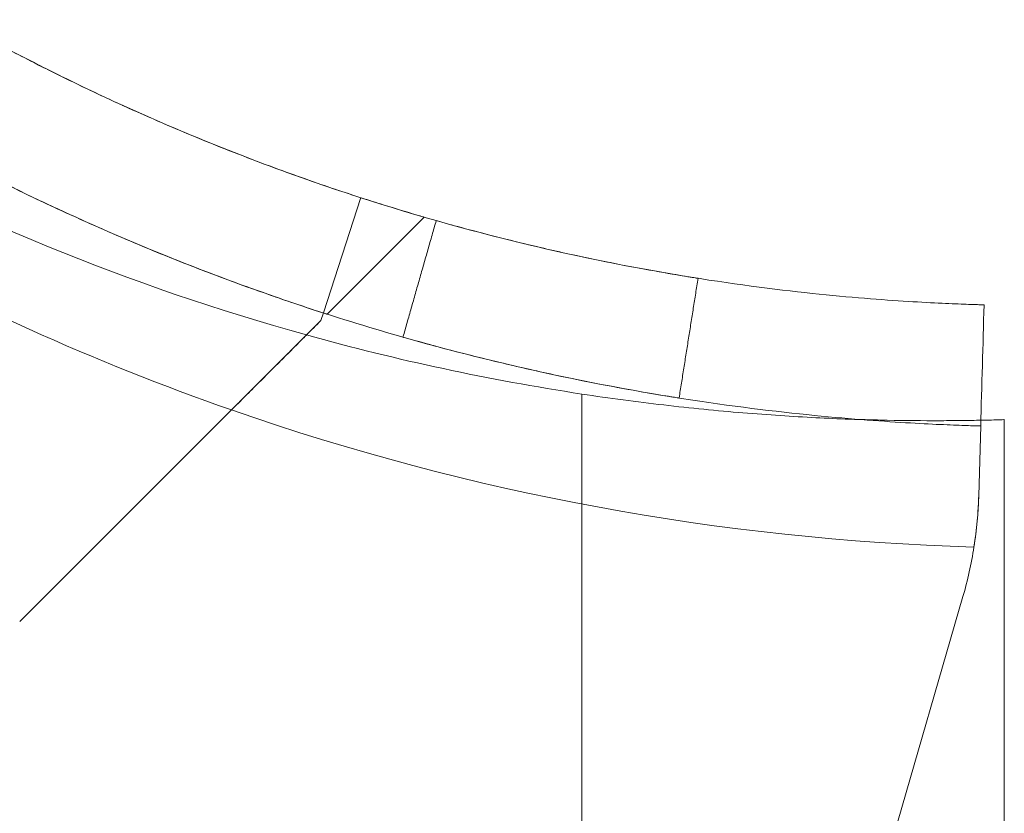
# Model space of a CAD drawing. Units: millimetres. Extents: x 9026 to 17679, y 3773 to 11808.
# Drawn here: x 13740 to 13764, y 9888 to 9908 of the extents above; entities that cross this region are included whole.
import ezdxf

# ---------------------------------------------------------------- set-up
doc = ezdxf.new("R2010")
doc.units = ezdxf.units.MM
doc.header["$LTSCALE"] = 700

# ---------------------------------------------------------------- blocks, each defined once
blk = doc.blocks.new('A$C2D8B69BD')
at = {"color": 0, "linetype": 'Continuous', "lineweight": 0}
for p, q in [((13751.872, 9863.216), (13752.795, 9866.07)), ((13751.967, 9863.185), (13754.369, 9865.587)), ((13751.812, 9863.03), (13751.872, 9863.216)), ((13758.271, 9269.024), (13758.271, 9861.209)), ((13758.271, 9269.024), (13758.271, 9861.209)), ((13744.358, 9855.575), (13749.598, 9860.816)), ((13768.088, 9858.693), (13768.137, 9860.418)), ((13768.721, 9860.575), (13768.721, 9269.658)), ((13767.698, 9856.195), (13760.151, 9830.103))]:
    blk.add_line(p, q, dxfattribs=at)
at = {"color": 0, "linetype": 'Continuous', "lineweight": 0, "extrusion": (2.06338e-16, -6.16298e-33, -1)}
blk.add_arc((-13766.998, 9918.549), 58, 285.54578, 298.96582, dxfattribs=at)
blk.add_arc((-13766.998, 9918.549), 58, 285.54578, 298.96582, dxfattribs=at)
at = {"color": 0, "linetype": 'Continuous', "lineweight": 0, "extrusion": (2.06338e-16, 0, -1)}
for centre, radius, start, end in [((-13769.772, 9918.595), 61.2, 289.24713, 299.33936), ((-13769.772, 9918.595), 61.2, 289.24713, 299.33936), ((-13766.998, 9918.549), 58, 278.65341, 285.54578), ((-13766.998, 9918.549), 58, 278.65341, 285.54578)]:
    blk.add_arc(centre, radius, start, end, dxfattribs=at)
at = {"color": 0, "linetype": 'Continuous', "lineweight": 0}
for centre, radius, start, end in [((13769.772, 9918.595), 61.2, 250.75287, 268.31381), ((13769.772, 9918.595), 61.2, 250.75287, 268.31381), ((13758.092, 9858.974), 10, 343.8664, 351.0695), ((13758.092, 9858.974), 10, 343.8664, 351.0695)]:
    blk.add_arc(centre, radius, start, end, dxfattribs=at)
for points, knots in [([(13742.725, 9870.475), (13742.93, 9870.36), (13743.231, 9870.193), (13743.568, 9870.011), (13743.733, 9869.922), (13743.803, 9869.885), (13743.85, 9869.86), (13743.872, 9869.848), (13744.288, 9869.627), (13744.682, 9869.424), (13745.867, 9868.832), (13746.657, 9868.46), (13749.041, 9867.406), (13750.612, 9866.801), (13753.691, 9865.764), (13755.173, 9865.34), (13757.996, 9864.646), (13759.313, 9864.381), (13761.74, 9863.968), (13762.829, 9863.825), (13764.746, 9863.616), (13765.557, 9863.552), (13766.548, 9863.488), (13766.838, 9863.472), (13767.213, 9863.454), (13767.328, 9863.449), (13767.537, 9863.44), (13767.631, 9863.436), (13767.884, 9863.427), (13768.01, 9863.423), (13768.115, 9863.42), (13768.143, 9863.419), (13768.165, 9863.418), (13768.178, 9863.418), (13768.184, 9863.418), (13768.195, 9863.417), (13768.202, 9863.417), (13768.208, 9863.417), (13768.211, 9863.417), (13768.212, 9863.417), (13768.213, 9863.417), (13768.213, 9863.417), (13768.213, 9863.417), (13768.217, 9863.417), (13768.22, 9863.417), (13768.221, 9863.417)], [0, 0, 0, 0, 0.015625, 0.023437, 0.027344, 0.029297, 0.029297, 0.03125, 0.03125, 0.0625, 0.0625, 0.125, 0.125, 0.25, 0.25, 0.375, 0.375, 0.5, 0.5, 0.625, 0.625, 0.75, 0.75, 0.8125, 0.8125, 0.84375, 0.84375, 0.875, 0.875, 0.9375, 0.9375, 0.953125, 0.960937, 0.960937, 0.96875, 0.96875, 0.976562, 0.980469, 0.982422, 0.983398, 0.983887, 0.983887, 0.984375, 0.984375, 1, 1, 1, 1]), ([(13742.725, 9870.475), (13743.43, 9870.079), (13744.13, 9869.706), (13745.174, 9869.177), (13745.521, 9869.006), (13746.212, 9868.674), (13746.558, 9868.512), (13746.901, 9868.356), (13746.904, 9868.354), (13746.907, 9868.353)], [0, 0, 0, 0, 0.00239102, 0.00239102, 0.003586531, 0.003586531, 0.004782041, 0.004782041, 0.004793192, 0.004793192, 0.004793192, 0.004793192]), ([(13742.725, 9870.475), (13742.93, 9870.36), (13743.231, 9870.193), (13743.568, 9870.011), (13743.733, 9869.922), (13743.803, 9869.885), (13743.85, 9869.86), (13743.872, 9869.848), (13744.288, 9869.627), (13744.682, 9869.424), (13745.867, 9868.832), (13746.657, 9868.46), (13749.041, 9867.406), (13750.612, 9866.801), (13753.691, 9865.764), (13755.173, 9865.34), (13757.996, 9864.646), (13759.313, 9864.381), (13761.74, 9863.968), (13762.829, 9863.825), (13764.746, 9863.616), (13765.557, 9863.552), (13766.548, 9863.488), (13766.838, 9863.472), (13767.213, 9863.454), (13767.328, 9863.449), (13767.537, 9863.44), (13767.631, 9863.436), (13767.884, 9863.427), (13768.01, 9863.423), (13768.115, 9863.42), (13768.143, 9863.419), (13768.165, 9863.418), (13768.178, 9863.418), (13768.184, 9863.418), (13768.195, 9863.417), (13768.202, 9863.417), (13768.208, 9863.417), (13768.211, 9863.417), (13768.212, 9863.417), (13768.213, 9863.417), (13768.213, 9863.417), (13768.213, 9863.417), (13768.217, 9863.417), (13768.22, 9863.417), (13768.221, 9863.417)], [0, 0, 0, 0, 0.015625, 0.023437, 0.027344, 0.029297, 0.029297, 0.03125, 0.03125, 0.0625, 0.0625, 0.125, 0.125, 0.25, 0.25, 0.375, 0.375, 0.5, 0.5, 0.625, 0.625, 0.75, 0.75, 0.8125, 0.8125, 0.84375, 0.84375, 0.875, 0.875, 0.9375, 0.9375, 0.953125, 0.960937, 0.960937, 0.96875, 0.96875, 0.976562, 0.980469, 0.982422, 0.983398, 0.983887, 0.983887, 0.984375, 0.984375, 1, 1, 1, 1]), ([(13746.907, 9868.353), (13747.583, 9868.045), (13748.233, 9867.766), (13749.169, 9867.383), (13749.475, 9867.261), (13750.073, 9867.028), (13750.365, 9866.918), (13751.199, 9866.61), (13751.706, 9866.433), (13752.388, 9866.203), (13752.603, 9866.132), (13753.002, 9866.003), (13753.185, 9865.946), (13753.676, 9865.792), (13753.93, 9865.717), (13754.191, 9865.639), (13754.258, 9865.62), (13754.347, 9865.594), (13754.369, 9865.587), (13754.369, 9865.587)], [0.00479319, 0.00479319, 0.00479319, 0.00479319, 0.00717306, 0.00717306, 0.00836857, 0.00836857, 0.00956408, 0.00956408, 0.0119551, 0.0119551, 0.01315061, 0.01315061, 0.01434612, 0.01434612, 0.01673714, 0.01673714, 0.01793265, 0.01793265, 0.01912816, 0.01912816, 0.01912816, 0.01912816]), ([(13741.255, 9867.86), (13741.472, 9867.738), (13741.683, 9867.621), (13741.992, 9867.453), (13742.093, 9867.398), (13742.244, 9867.317), (13742.293, 9867.29), (13742.392, 9867.237), (13742.438, 9867.213), (13742.904, 9866.966), (13743.318, 9866.752), (13744.568, 9866.127), (13745.401, 9865.735), (13747.915, 9864.624), (13749.57, 9863.986), (13752.817, 9862.893), (13754.379, 9862.446), (13757.356, 9861.714), (13758.745, 9861.434), (13761.304, 9860.999), (13762.452, 9860.848), (13764.472, 9860.628), (13765.328, 9860.561), (13766.373, 9860.493), (13766.679, 9860.476), (13767.205, 9860.451), (13767.426, 9860.442), (13767.781, 9860.429), (13767.914, 9860.424), (13768.025, 9860.421), (13768.045, 9860.42), (13768.078, 9860.419), (13768.092, 9860.419), (13768.109, 9860.419), (13768.114, 9860.418), (13768.12, 9860.418), (13768.122, 9860.418), (13768.125, 9860.418), (13768.126, 9860.418), (13768.127, 9860.418), (13768.127, 9860.418), (13768.128, 9860.418), (13768.128, 9860.418), (13768.128, 9860.418), (13768.128, 9860.418), (13768.133, 9860.418), (13768.135, 9860.418), (13768.137, 9860.418)], [0, 0, 0, 0, 0.015625, 0.015625, 0.023438, 0.023438, 0.027344, 0.027344, 0.03125, 0.03125, 0.0625, 0.0625, 0.125, 0.125, 0.25, 0.25, 0.375, 0.375, 0.5, 0.5, 0.625, 0.625, 0.75, 0.75, 0.8125, 0.8125, 0.875, 0.875, 0.9375, 0.9375, 0.953125, 0.953125, 0.96875, 0.96875, 0.976562, 0.976562, 0.980469, 0.980469, 0.982422, 0.982422, 0.983398, 0.983398, 0.983887, 0.983887, 0.984375, 0.984375, 1, 1, 1, 1]), ([(13741.255, 9867.86), (13741.472, 9867.738), (13741.683, 9867.621), (13741.992, 9867.453), (13742.093, 9867.398), (13742.244, 9867.317), (13742.293, 9867.29), (13742.392, 9867.237), (13742.438, 9867.213), (13742.904, 9866.966), (13743.318, 9866.752), (13744.568, 9866.127), (13745.401, 9865.735), (13747.915, 9864.624), (13749.57, 9863.986), (13752.817, 9862.893), (13754.379, 9862.446), (13757.356, 9861.714), (13758.745, 9861.434), (13761.304, 9860.999), (13762.452, 9860.848), (13764.472, 9860.628), (13765.328, 9860.561), (13766.373, 9860.493), (13766.679, 9860.476), (13767.205, 9860.451), (13767.426, 9860.442), (13767.781, 9860.429), (13767.914, 9860.424), (13768.025, 9860.421), (13768.045, 9860.42), (13768.078, 9860.419), (13768.092, 9860.419), (13768.109, 9860.419), (13768.114, 9860.418), (13768.12, 9860.418), (13768.122, 9860.418), (13768.125, 9860.418), (13768.126, 9860.418), (13768.127, 9860.418), (13768.127, 9860.418), (13768.128, 9860.418), (13768.128, 9860.418), (13768.128, 9860.418), (13768.128, 9860.418), (13768.133, 9860.418), (13768.135, 9860.418), (13768.137, 9860.418)], [0, 0, 0, 0, 0.015625, 0.015625, 0.023438, 0.023438, 0.027344, 0.027344, 0.03125, 0.03125, 0.0625, 0.0625, 0.125, 0.125, 0.25, 0.25, 0.375, 0.375, 0.5, 0.5, 0.625, 0.625, 0.75, 0.75, 0.8125, 0.8125, 0.875, 0.875, 0.9375, 0.9375, 0.953125, 0.953125, 0.96875, 0.96875, 0.976562, 0.976562, 0.980469, 0.980469, 0.982422, 0.982422, 0.983398, 0.983398, 0.983887, 0.983887, 0.984375, 0.984375, 1, 1, 1, 1]), ([(13741.255, 9867.86), (13741.924, 9867.484), (13742.584, 9867.13), (13743.563, 9866.629), (13743.887, 9866.467), (13744.531, 9866.152), (13744.851, 9865.999), (13745.799, 9865.557), (13746.403, 9865.289), (13747.266, 9864.921), (13747.547, 9864.805), (13748.092, 9864.582), (13748.359, 9864.476), (13749.123, 9864.178), (13749.583, 9864.007), (13750.198, 9863.785), (13750.39, 9863.717), (13750.747, 9863.592), (13750.912, 9863.535), (13751.354, 9863.385), (13751.58, 9863.311), (13751.81, 9863.236), (13751.868, 9863.217), (13751.947, 9863.192), (13751.967, 9863.185), (13751.967, 9863.185)], [0, 0, 0, 0, 0.00227739, 0.00227739, 0.00341609, 0.00341609, 0.00455479, 0.00455479, 0.00683218, 0.00683218, 0.00797087, 0.00797087, 0.00910957, 0.00910957, 0.01138696, 0.01138696, 0.01252566, 0.01252566, 0.01366436, 0.01366436, 0.01594175, 0.01594175, 0.01708045, 0.01708045, 0.01821914, 0.01821914, 0.01821914, 0.01821914]), ([(13754.664, 9865.503), (13754.664, 9865.503), (13754.745, 9865.479), (13755.069, 9865.389), (13755.3, 9865.325), (13755.902, 9865.165), (13756.25, 9865.075), (13757.039, 9864.882), (13757.452, 9864.785), (13758.312, 9864.596), (13758.726, 9864.51), (13759.524, 9864.353), (13759.878, 9864.288), (13760.491, 9864.18), (13760.727, 9864.141), (13760.932, 9864.107), (13760.966, 9864.102), (13760.996, 9864.097)], [0, 0, 0, 0, 0.0625, 0.0625, 0.125, 0.125, 0.1875, 0.1875, 0.25, 0.25, 0.3125, 0.3125, 0.375, 0.375, 0.4375, 0.4375, 0.4519938, 0.4519938, 0.4519938, 0.4519938]), ([(13751.812, 9863.03), (13751.721, 9862.939), (13751.596, 9862.814), (13751.287, 9862.505), (13751.108, 9862.326), (13750.712, 9861.93), (13750.5, 9861.717), (13750.167, 9861.385), (13750.053, 9861.271), (13749.826, 9861.044), (13749.712, 9860.93), (13749.598, 9860.816)], [0.00000071, 0.00000071, 0.00000071, 0.00000071, 0.000969371, 0.000969371, 0.001938031, 0.001938031, 0.002906692, 0.002906692, 0.003391022, 0.003391022, 0.003875352, 0.003875352, 0.003875352, 0.003875352]), ([(13753.842, 9862.617), (13753.843, 9862.617), (13753.928, 9862.593), (13754.27, 9862.497), (13754.514, 9862.43), (13755.148, 9862.261), (13755.515, 9862.166), (13756.348, 9861.963), (13756.782, 9861.861), (13757.689, 9861.661), (13758.126, 9861.57), (13758.967, 9861.405), (13759.34, 9861.336), (13759.986, 9861.222), (13760.236, 9861.181), (13760.452, 9861.146), (13760.488, 9861.14), (13760.519, 9861.135)], [0, 0, 0, 0, 0.0625, 0.0625, 0.125, 0.125, 0.1875, 0.1875, 0.25, 0.25, 0.3125, 0.3125, 0.375, 0.375, 0.4375, 0.4375, 0.4519938, 0.4519938, 0.4519938, 0.4519938]), ([(13750.208, 9861.426), (13750.382, 9861.6), (13750.555, 9861.773), (13750.913, 9862.131), (13751.099, 9862.317), (13751.298, 9862.516), (13751.315, 9862.533), (13751.333, 9862.551)], [0.00150295, 0.00150295, 0.00150295, 0.00150295, 0.002244317, 0.002244317, 0.003047248, 0.003047248, 0.003126213, 0.003126213, 0.003126213, 0.003126213]), ([(13758.271, 9861.209), (13758.954, 9861.105), (13759.628, 9861.015), (13760.625, 9860.899), (13760.955, 9860.864), (13761.61, 9860.799), (13761.936, 9860.769), (13762.884, 9860.692), (13763.485, 9860.653), (13764.339, 9860.609), (13764.617, 9860.597), (13764.974, 9860.584), (13765.062, 9860.581), (13765.149, 9860.579)], [0, 0, 0, 0, 0.002044667, 0.002044667, 0.003067001, 0.003067001, 0.004089335, 0.004089335, 0.006134002, 0.006134002, 0.007156335, 0.007156335, 0.007500655, 0.007500655, 0.007500655, 0.007500655]), ([(13765.149, 9860.579), (13765.32, 9860.573), (13765.486, 9860.569), (13766.13, 9860.554), (13766.564, 9860.549), (13767.14, 9860.549), (13767.318, 9860.55), (13767.642, 9860.552), (13767.788, 9860.554), (13767.999, 9860.558), (13768.073, 9860.559), (13768.141, 9860.56)], [0.007500655, 0.007500655, 0.007500655, 0.007500655, 0.008178669, 0.008178669, 0.010223336, 0.010223336, 0.01124567, 0.01124567, 0.012268004, 0.012268004, 0.012889641, 0.012889641, 0.012889641, 0.012889641]), ([(13768.141, 9860.56), (13768.185, 9860.561), (13768.226, 9860.562), (13768.366, 9860.565), (13768.45, 9860.567), (13768.653, 9860.573), (13768.721, 9860.575), (13768.721, 9860.575)], [0.012889641, 0.012889641, 0.012889641, 0.012889641, 0.013290337, 0.013290337, 0.014312671, 0.014312671, 0.016357338, 0.016357338, 0.016357338, 0.016357338]), ([(13767.971, 9857.421), (13768.005, 9857.64), (13768.032, 9857.856), (13768.071, 9858.281), (13768.083, 9858.492), (13768.088, 9858.693)], [0, 0, 0, 0, 0.000655163, 0.000655163, 0.001310327, 0.001310327, 0.001310327, 0.001310327])]:
    blk.add_open_spline(points, degree=3, knots=knots, dxfattribs=at)
for points, degree in [([(13753.842, 9862.617), (13754.664, 9865.503)], 1), ([(13753.842, 9862.617), (13754.664, 9865.503)], 1), ([(13754.664, 9865.503), (13754.664, 9865.503)], 1), ([(13754.664, 9865.503), (13754.664, 9865.503)], 1), ([(13760.674, 9861.11), (13761.143, 9864.073)], 1), ([(13760.674, 9861.11), (13761.143, 9864.073)], 1), ([(13760.996, 9864.097), (13761.053, 9864.088), (13761.094, 9864.081), (13761.118, 9864.077)], 3), ([(13761.118, 9864.077), (13761.135, 9864.075), (13761.143, 9864.073), (13761.143, 9864.073)], 3), ([(13761.143, 9864.073), (13761.143, 9864.073)], 1), ([(13761.143, 9864.073), (13761.143, 9864.073)], 1), ([(13768.221, 9863.417), (13768.193, 9862.417), (13768.165, 9861.417), (13768.137, 9860.418)], 3), ([(13751.452, 9862.67), (13751.574, 9862.792), (13751.694, 9862.912), (13751.812, 9863.03)], 3), ([(13751.333, 9862.551), (13751.373, 9862.591), (13751.413, 9862.63), (13751.452, 9862.67)], 3), ([(13750.021, 9861.238), (13750.083, 9861.301), (13750.146, 9861.364), (13750.208, 9861.426)], 3), ([(13749.598, 9860.816), (13749.739, 9860.957), (13749.88, 9861.098), (13750.021, 9861.238)], 3), ([(13760.519, 9861.135), (13760.58, 9861.125), (13760.623, 9861.118), (13760.648, 9861.114)], 3), ([(13760.648, 9861.114), (13760.665, 9861.112), (13760.674, 9861.11), (13760.674, 9861.11)], 3), ([(13768.088, 9858.693), (13768.076, 9858.271), (13768.038, 9857.847), (13767.971, 9857.421)], 3)]:
    blk.add_open_spline(points, degree=degree, dxfattribs=at)

msp = doc.modelspace()

# ---------------------------------------------------------------- block references
msp.add_blockref('A$C2D8B69BD', (-4.311, 37.417))

doc.saveas('drawing.dxf')
